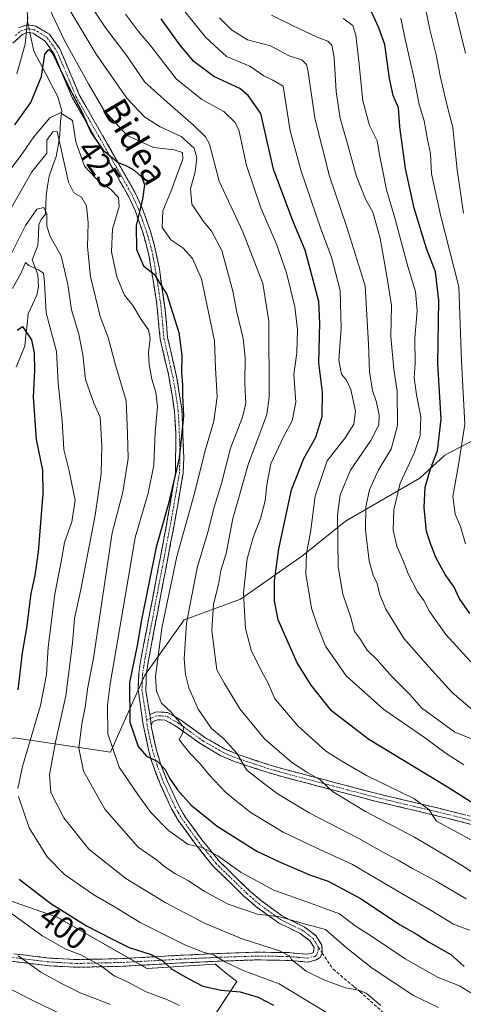
# Model space of a CAD drawing. Units: metres. Extents: x 626969 to 630376, y 4780512 to 4782890.
# Drawn here: x 627237 to 627377, y 4782367 to 4782679 of the extents above; entities that cross this region are included whole.
import ezdxf
from ezdxf.enums import TextEntityAlignment as Align

# ---------------------------------------------------------------- set-up
doc = ezdxf.new("R2010")
doc.units = ezdxf.units.M
doc.header["$MEASUREMENT"] = 0
doc.linetypes.add('TRAZO_Y_PUNTO', pattern=[1, 0.5, -0.25, 0, -0.25])
doc.linetypes.add('TRAZOSX2', pattern=[1.5, 1, -0.5])
for name, color, linetype, lineweight in [('Arbolado forestal CxS', 92, 'Continuous', 0), ('Camino', 19, 'TRAZOSX2', 0), ('Camino Cxs', 19, 'Continuous', 0), ('Camino eje', 19, 'TRAZO_Y_PUNTO', 0), ('Corriente natural lineal', 142, 'Continuous', 13), ('Corriente natural lineal oculto', 19, 'TRAZO_Y_PUNTO', 13), ('Curva de nivel maestra', 36, 'Continuous', 30), ('Curva de nivel normal', 36, 'Continuous', 0), ('Pastizal CxS', 92, 'Continuous', 0), ('Rótulo de curva de nivel directora', 19, 'Continuous', 0), ('Senda', 19, 'TRAZOSX2', 0), ('Texto cartográfico', 19, 'Continuous', 0)]:
    doc.layers.add(name, color=color, linetype=linetype, lineweight=lineweight)
doc.styles.add('Arial', font='txt', dxfattribs={"height": 0.2})

# ---------------------------------------------------------------- blocks, each defined once
blk = doc.blocks.new('*U153')
at = {"layer": 'Arbolado forestal CxS', "color": 92, "linetype": 'Continuous', "lineweight": 0}
blk.add_polyline3d([(627380.5881, 4782545.5287, 484.0963), (627371.4223, 4782540.7655, 479.0998), (627363.4971, 4782533.5007, 475.5092), (627339.9969, 4782519.8219, 462.769), (627326.4669, 4782508.9985, 455.7991), (627306.7013, 4782495.1969, 445.6552), (627288.8693, 4782488.5927, 436.4543), (627276.4057, 4782471.1179, 429.508), (627265.5815, 4782446.7649, 420.4479), (627235.1663, 4782451.2951, 404.0322), (627226.0305, 4782448.2489, 399.1543), (627222.9891, 4782447.2359, 397.739), (627218.9303, 4782418.8245, 396.9806), (627221.6363, 4782403.9421, 394.0258), (627248.6961, 4782394.4711, 397.6562), (627277.1095, 4782378.2355, 397.1401), (627298.7579, 4782379.5881, 402.702), (627301.7943, 4782377.1593, 401.1477), (627305.5227, 4782374.1769, 399.6272), (627293.4925, 4782355.8471, 387.9776)], dxfattribs=at)
blk = doc.blocks.new('*U195')
at = {"layer": 'Curva de nivel normal', "color": 36, "linetype": 'Continuous', "lineweight": 0}
blk.add_polyline3d([(627378.26, 4782400.27, 435), (627368.68, 4782405.95, 435), (627361.24, 4782409.89, 435), (627356.65, 4782412.59, 435), (627352.2, 4782414.88, 435), (627344.24, 4782419.44, 435), (627328.46, 4782427.54, 435), (627318.38, 4782433.69, 435), (627312.6, 4782437.99, 435), (627308.66, 4782441.16, 435), (627305.58, 4782446.4, 435), (627301.42, 4782450.92, 435), (627297.55, 4782454.28, 435), (627293.32, 4782460.38, 435), (627290.33, 4782467.09, 435), (627289.3, 4782471.36, 435), (627288.86, 4782476.25, 435), (627289.58, 4782487.55, 435), (627293.02, 4782505.06, 435), (627296.35, 4782516.32, 435), (627298.37, 4782524.33, 435), (627300.69, 4782531.77, 435), (627303.6, 4782542.99, 435), (627307.32, 4782552.72, 435), (627308.39, 4782557.23, 435), (627308.12, 4782563.33, 435), (627308.21, 4782571.66, 435), (627307.55, 4782577.66, 435), (627305.6, 4782586, 435), (627304.35, 4782592.64, 435), (627300.82, 4782605.48, 435), (627297.55, 4782611.62, 435), (627294.96, 4782614.66, 435), (627291.28, 4782620.17, 435), (627290.9, 4782625.02, 435), (627292.32, 4782630.42, 435), (627292.9, 4782634.8, 435), (627292, 4782637.87, 435), (627287.93, 4782641.62, 435), (627281.29, 4782644.7, 435), (627276.46, 4782647.72, 435), (627270.69, 4782653.78, 435), (627260.99, 4782667.7, 435), (627252.78, 4782681.37, 435)], dxfattribs=at)
blk = doc.blocks.new('*U196')
at = {"layer": 'Curva de nivel normal', "color": 36, "linetype": 'Continuous', "lineweight": 0}
for points in [[(627345.5, 4782357.36, 405), (627319, 4782373.38, 405), (627307.61, 4782377.66, 405), (627301.82, 4782380.37, 405), (627298.19, 4782382.55, 405), (627295.24, 4782383.29, 405), (627289.27, 4782385.62, 405), (627274.96, 4782392.86, 405), (627267.05, 4782397.66, 405), (627260.24, 4782401.56, 405), (627250.93, 4782407.97, 405), (627245.5, 4782413.64, 405), (627239.75, 4782422.83, 405), (627236.4, 4782432.72, 405)], [(627236.2, 4782435.21, 405), (627237.68, 4782442.17, 405), (627243.4, 4782461.46, 405), (627245.31, 4782471.37, 405), (627245.82, 4782480, 405), (627247.92, 4782496.76, 405), (627250.04, 4782507.57, 405), (627251.01, 4782513.13, 405), (627253.27, 4782519.64, 405), (627254.33, 4782526.49, 405), (627253.15, 4782532.04, 405), (627252.44, 4782535.82, 405), (627250.8, 4782542.52, 405), (627250.27, 4782551.58, 405), (627248.97, 4782563.53, 405), (627248.43, 4782573.56, 405), (627245.14, 4782585.74, 405), (627244.61, 4782595.36, 405), (627244.27, 4782598.36, 405), (627242.73, 4782599.42, 405), (627239.63, 4782600.8, 405), (627238.58, 4782601.75, 405), (627237.35, 4782598.65, 405), (627234.49, 4782593.51, 405)]]:
    blk.add_polyline3d(points, dxfattribs=at)
blk = doc.blocks.new('*U200')
at = {"layer": 'Curva de nivel normal', "color": 36, "linetype": 'Continuous', "lineweight": 0}
blk.add_polyline3d([(627285.52, 4782685.72, 455), (627295.71, 4782672.98, 455), (627302.28, 4782666.97, 455), (627309.7, 4782663.83, 455), (627314.08, 4782660.84, 455), (627316.95, 4782659.43, 455), (627320.3, 4782657.55, 455), (627322.44, 4782643.44, 455), (627325.9, 4782630.68, 455), (627332.14, 4782612.34, 455), (627335.59, 4782603.46, 455), (627338.27, 4782592.83, 455), (627338.64, 4782580.85, 455), (627337.9, 4782570.83, 455), (627338.72, 4782566.42, 455), (627340.33, 4782564.5, 455), (627341.64, 4782561.48, 455), (627343.13, 4782554.66, 455), (627342.67, 4782550.51, 455), (627339.84, 4782546.24, 455), (627334.21, 4782538.96, 455), (627330.38, 4782527.79, 455), (627328.89, 4782516.29, 455), (627327.69, 4782509.68, 455), (627327.47, 4782503.14, 455), (627329.18, 4782492.32, 455), (627331.27, 4782486.36, 455), (627333.65, 4782480.24, 455), (627340.16, 4782470.89, 455), (627352.16, 4782460.22, 455), (627365.05, 4782451.43, 455), (627371.84, 4782446.27, 455), (627377.44, 4782442.72, 455)], dxfattribs=at)
blk = doc.blocks.new('*U202')
at = {"layer": 'Curva de nivel normal', "color": 36, "linetype": 'Continuous', "lineweight": 0}
blk.add_polyline3d([(627234.18, 4782619.16, 415), (627240.6, 4782630.37, 415), (627245.35, 4782636.34, 415), (627245.36, 4782640.48, 415), (627247.25, 4782643.03, 415), (627248.63, 4782643.18, 415), (627252.27, 4782627.14, 415), (627253.94, 4782623.81, 415), (627256.34, 4782622.42, 415), (627257.9, 4782619.63, 415), (627258.48, 4782614.24, 415), (627258.24, 4782606.68, 415), (627259.16, 4782597.34, 415), (627262.25, 4782584.61, 415), (627264.79, 4782577.95, 415), (627267, 4782569.68, 415), (627270.48, 4782557.9, 415), (627270.97, 4782547.57, 415), (627271.16, 4782539.73, 415), (627269.45, 4782529.01, 415), (627266.05, 4782516.13, 415), (627260.16, 4782476.5, 415), (627258.39, 4782467.28, 415), (627257.54, 4782460.98, 415), (627256.42, 4782455.76, 415), (627255.53, 4782447.96, 415), (627256.96, 4782440.7, 415), (627263.8, 4782428.69, 415), (627274.35, 4782416.7, 415), (627280.16, 4782412.7, 415), (627282.77, 4782410.49, 415), (627286.17, 4782408.22, 415), (627290.28, 4782406.06, 415), (627295.18, 4782402.79, 415), (627302.84, 4782398.62, 415), (627312.08, 4782395.46, 415), (627319.22, 4782394.6, 415), (627326.18, 4782392.57, 415), (627333.61, 4782390.66, 415), (627340.33, 4782384.85, 415), (627348.44, 4782378.36, 415), (627361.5, 4782369.68, 415), (627369.42, 4782365.91, 415)], dxfattribs=at)
blk = doc.blocks.new('*U206')
at = {"layer": 'Curva de nivel normal', "color": 36, "linetype": 'Continuous', "lineweight": 0}
blk.add_polyline3d([(627380.79, 4782474.17, 470), (627371.8, 4782484, 470), (627366.62, 4782491.3, 470), (627364.76, 4782494.73, 470), (627362.8, 4782497.52, 470), (627359.98, 4782502.95, 470), (627358.39, 4782507.11, 470), (627356.26, 4782511.94, 470), (627355.09, 4782516.98, 470), (627355.3, 4782523.43, 470), (627357.33, 4782531.84, 470), (627361.74, 4782541.38, 470), (627363.66, 4782546.98, 470), (627363.88, 4782552.92, 470), (627362.44, 4782559.88, 470), (627361.78, 4782565.23, 470), (627362.04, 4782569.66, 470), (627361.95, 4782577.74, 470), (627362.67, 4782586.41, 470), (627362.16, 4782592.56, 470), (627359.76, 4782600.5, 470), (627355.68, 4782615.41, 470), (627352.98, 4782624.72, 470), (627351.76, 4782631.16, 470), (627350.88, 4782635.25, 470), (627350.08, 4782640.22, 470), (627347.58, 4782645.1, 470), (627345.5, 4782652.84, 470), (627344.25, 4782665.47, 470), (627343.28, 4782673.68, 470), (627342.29, 4782676.75, 470), (627339.26, 4782679, 470)], dxfattribs=at)
blk = doc.blocks.new('*U207')
at = {"layer": 'Curva de nivel normal', "color": 36, "linetype": 'Continuous', "lineweight": 0}
blk.add_polyline3d([(627377.36, 4782617.38, 485), (627375.34, 4782631.04, 485), (627374.05, 4782644.44, 485), (627372.06, 4782651.78, 485), (627369.95, 4782660.77, 485), (627368.76, 4782667.5, 485), (627366.67, 4782675.46, 485), (627364.63, 4782685.85, 485)], dxfattribs=at)
blk = doc.blocks.new('*U208')
at = {"layer": 'Curva de nivel normal', "color": 36, "linetype": 'Continuous', "lineweight": 0}
for points in [[(627235.89, 4782661.48, 430), (627238.56, 4782670.84, 430), (627239.36, 4782679.48, 430)], [(627245.04, 4782684.42, 430), (627251.01, 4782672.02, 430), (627258.62, 4782658.25, 430), (627263.46, 4782649.93, 430), (627270.87, 4782641.93, 430), (627279.2, 4782638.08, 430), (627285.74, 4782637.35, 430), (627288.34, 4782636.56, 430), (627288.51, 4782634.47, 430), (627286.72, 4782629.92, 430), (627284.72, 4782624.4, 430), (627282.16, 4782618.05, 430), (627281.91, 4782612.83, 430), (627284.71, 4782608.9, 430), (627288.41, 4782606.35, 430), (627291.53, 4782603.02, 430), (627294.37, 4782596.54, 430), (627298.54, 4782576.94, 430), (627298.81, 4782568.28, 430), (627299.31, 4782559.16, 430), (627298.28, 4782551.53, 430), (627295.62, 4782542.58, 430), (627292.1, 4782528.3, 430), (627286.58, 4782508.65, 430), (627281.84, 4782485.98, 430), (627279.77, 4782470.65, 430), (627280.09, 4782466.02, 430), (627281.74, 4782462.2, 430), (627284.63, 4782459.5, 430), (627287.39, 4782456.23, 430), (627288.8, 4782454.5, 430), (627288.38, 4782452.65, 430), (627287.26, 4782450.75, 430), (627288.56, 4782449.07, 430), (627290.79, 4782446.3, 430), (627294.05, 4782442.94, 430), (627296.65, 4782439.69, 430), (627302.08, 4782433.96, 430), (627305.52, 4782431.16, 430), (627310.06, 4782427.56, 430), (627320.22, 4782421.4, 430), (627330.46, 4782416.56, 430), (627342.24, 4782411.2, 430), (627358.33, 4782401.68, 430), (627367.17, 4782396.6, 430), (627374.17, 4782392.29, 430), (627379.31, 4782390.41, 430)]]:
    blk.add_polyline3d(points, dxfattribs=at)
blk = doc.blocks.new('*U209')
at = {"layer": 'Curva de nivel normal', "color": 36, "linetype": 'Continuous', "lineweight": 0}
blk.add_polyline3d([(627252.36, 4782362.7, 385), (627241.56, 4782367.8, 385), (627233.49, 4782371.95, 385)], dxfattribs=at)
blk = doc.blocks.new('*U211')
at = {"layer": 'Curva de nivel normal', "color": 36, "linetype": 'Continuous', "lineweight": 0}
blk.add_polyline3d([(627233.3, 4782602.91, 410), (627238.59, 4782613.42, 410), (627242.25, 4782618.62, 410), (627244.42, 4782619.16, 410), (627245.41, 4782617.17, 410), (627245.42, 4782613.18, 410), (627246.48, 4782609.98, 410), (627249.95, 4782603.84, 410), (627251.98, 4782594.74, 410), (627253.16, 4782586.71, 410), (627255.48, 4782579.07, 410), (627256.73, 4782572.52, 410), (627257.61, 4782564.67, 410), (627260.22, 4782557.21, 410), (627262.28, 4782552.72, 410), (627262.85, 4782543.66, 410), (627262.61, 4782534.82, 410), (627260.69, 4782521.73, 410), (627256.11, 4782498.18, 410), (627254.14, 4782489.03, 410), (627253.52, 4782481.21, 410), (627251.37, 4782464.58, 410), (627248.13, 4782449.88, 410), (627246.2, 4782439.65, 410), (627246.6, 4782433.93, 410), (627250.81, 4782425.99, 410), (627258.64, 4782416.01, 410), (627270.44, 4782406.8, 410), (627282.82, 4782399.2, 410), (627295.52, 4782392.5, 410), (627307.26, 4782387.68, 410), (627319.08, 4782383.81, 410), (627322.33, 4782382.19, 410), (627322.98, 4782381.03, 410), (627327.58, 4782377.39, 410), (627333.12, 4782374.7, 410), (627339.98, 4782372.14, 410), (627344.26, 4782371.37, 410), (627346.52, 4782370.43, 410), (627351.18, 4782366.56, 410)], dxfattribs=at)
blk = doc.blocks.new('*U212')
at = {"layer": 'Curva de nivel normal', "color": 36, "linetype": 'Continuous', "lineweight": 0}
blk.add_polyline3d([(627265.59, 4782366.86, 390), (627255.91, 4782370.56, 390), (627250.05, 4782373.52, 390), (627243.46, 4782377.12, 390), (627236.34, 4782382.27, 390)], dxfattribs=at)
blk = doc.blocks.new('*U219')
at = {"layer": 'Curva de nivel normal', "color": 36, "linetype": 'Continuous', "lineweight": 0}
blk.add_polyline3d([(627287.42, 4782366.54, 395), (627283.43, 4782368.5, 395), (627276.88, 4782370.89, 395), (627270.92, 4782374.01, 395), (627266.66, 4782375.98, 395), (627262.33, 4782379.22, 395), (627255.98, 4782382.7, 395), (627251.6, 4782384.33, 395), (627244.07, 4782388.46, 395), (627228.79, 4782399.51, 395)], dxfattribs=at)
blk = doc.blocks.new('*U221')
at = {"layer": 'Curva de nivel normal', "color": 36, "linetype": 'Continuous', "lineweight": 0}
blk.add_polyline3d([(627270.33, 4782680.37, 445), (627274.42, 4782674.85, 445), (627278.56, 4782669.96, 445), (627286.36, 4782659.86, 445), (627294.5, 4782653.27, 445), (627301.44, 4782649.52, 445), (627304.94, 4782646.19, 445), (627306.18, 4782643.7, 445), (627308.64, 4782632.38, 445), (627313.16, 4782619.02, 445), (627318.18, 4782607.51, 445), (627321.34, 4782598.42, 445), (627323.9, 4782587.65, 445), (627324.83, 4782580.52, 445), (627324.58, 4782573.13, 445), (627323.65, 4782566.31, 445), (627324.26, 4782557.55, 445), (627323.12, 4782551.57, 445), (627320.45, 4782546.8, 445), (627316.38, 4782537.99, 445), (627315.04, 4782531.33, 445), (627314.58, 4782526.33, 445), (627313.08, 4782520.65, 445), (627310.71, 4782514.67, 445), (627308.86, 4782507.92, 445), (627307.68, 4782497.12, 445), (627308.36, 4782485.93, 445), (627310.16, 4782479, 445), (627313.62, 4782471.95, 445), (627315.35, 4782468.81, 445), (627317.6, 4782463.66, 445), (627325, 4782454.94, 445), (627333.62, 4782447.14, 445), (627338.86, 4782443.85, 445), (627346.69, 4782439.34, 445), (627361.65, 4782432.03, 445), (627366.35, 4782428.56, 445), (627368.81, 4782424.85, 445), (627386, 4782415.61, 445)], dxfattribs=at)
blk = doc.blocks.new('*U225')
at = {"layer": 'Curva de nivel normal', "color": 36, "linetype": 'Continuous', "lineweight": 0}
blk.add_polyline3d([(627258.37, 4782684.47, 440), (627264.11, 4782675.88, 440), (627270.72, 4782667.15, 440), (627276.39, 4782658.81, 440), (627283.45, 4782652.48, 440), (627291.82, 4782645.18, 440), (627295.66, 4782641.48, 440), (627296.88, 4782639.18, 440), (627299.97, 4782627.48, 440), (627307.52, 4782611.46, 440), (627313.8, 4782595.08, 440), (627315.74, 4782583.12, 440), (627315.85, 4782559.08, 440), (627315.08, 4782553.66, 440), (627312.84, 4782547.65, 440), (627309.31, 4782538.15, 440), (627304.27, 4782520.66, 440), (627302.15, 4782509.57, 440), (627300.48, 4782504.24, 440), (627299.74, 4782499.8, 440), (627298.23, 4782493.62, 440), (627297.63, 4782485.36, 440), (627298.58, 4782477.61, 440), (627299.22, 4782472.82, 440), (627301.66, 4782468.46, 440), (627306.55, 4782460.44, 440), (627314.3, 4782450.98, 440), (627322.94, 4782443.55, 440), (627328.03, 4782440.2, 440), (627331.97, 4782438.03, 440), (627335.86, 4782434.24, 440), (627346.3, 4782428.01, 440), (627361.84, 4782419.88, 440), (627369.12, 4782415.49, 440), (627377.25, 4782410.62, 440), (627382.55, 4782407.05, 440)], dxfattribs=at)
blk = doc.blocks.new('*U226')
at = {"layer": 'Curva de nivel normal', "color": 36, "linetype": 'Continuous', "lineweight": 0}
blk.add_polyline3d([(627380.24, 4782450.9, 460), (627374.61, 4782453.08, 460), (627364.07, 4782460.76, 460), (627360.35, 4782464.97, 460), (627354.82, 4782470.61, 460), (627350.06, 4782475.99, 460), (627346.88, 4782479.07, 460), (627344.72, 4782482.45, 460), (627342.84, 4782484.98, 460), (627341.64, 4782489.34, 460), (627339.11, 4782496.8, 460), (627337.62, 4782505.36, 460), (627337.48, 4782521.7, 460), (627338.35, 4782528.19, 460), (627341.59, 4782535.98, 460), (627348, 4782545.43, 460), (627350.55, 4782550.38, 460), (627350.71, 4782553.4, 460), (627349.78, 4782557.52, 460), (627348.54, 4782561.2, 460), (627347.6, 4782567.08, 460), (627347.3, 4782575.88, 460), (627346.25, 4782594.33, 460), (627340.39, 4782612.89, 460), (627334.96, 4782629.04, 460), (627330.28, 4782647.44, 460), (627328.12, 4782662.1, 460), (627327.59, 4782664.38, 460), (627326.14, 4782665.92, 460), (627322.13, 4782667.15, 460), (627316.22, 4782670.29, 460), (627308.92, 4782672.25, 460), (627303.86, 4782675.32, 460), (627300.09, 4782679.2, 460)], dxfattribs=at)
blk = doc.blocks.new('*U227')
at = {"layer": 'Curva de nivel normal', "color": 36, "linetype": 'Continuous', "lineweight": 0}
blk.add_polyline3d([(627378.04, 4782668.01, 490), (627374.36, 4782683.08, 490)], dxfattribs=at)
blk = doc.blocks.new('*U231')
at = {"layer": 'Curva de nivel normal', "color": 36, "linetype": 'Continuous', "lineweight": 0}
blk.add_polyline3d([(627230.95, 4782627.28, 420), (627237.76, 4782636.39, 420), (627241.26, 4782641.54, 420), (627246.29, 4782647.53, 420), (627249.72, 4782649.09, 420), (627253.47, 4782646.67, 420), (627254.57, 4782639.91, 420), (627257.31, 4782632.23, 420), (627262.1, 4782627.19, 420), (627265.42, 4782625.06, 420), (627268.07, 4782622.34, 420), (627268.24, 4782619.42, 420), (627266.21, 4782612.27, 420), (627265.88, 4782605.14, 420), (627267.58, 4782597.16, 420), (627269.97, 4782591.34, 420), (627272.59, 4782588.12, 420), (627275.22, 4782583.64, 420), (627277.62, 4782580.36, 420), (627278.13, 4782577.73, 420), (627277.61, 4782573.14, 420), (627277.8, 4782569.4, 420), (627278.65, 4782564.8, 420), (627279.96, 4782560.68, 420), (627280.47, 4782556.13, 420), (627279.74, 4782548.03, 420), (627279.26, 4782537.59, 420), (627277.48, 4782528.71, 420), (627273.39, 4782514.67, 420), (627270.24, 4782495.98, 420), (627265.44, 4782468.32, 420), (627264.62, 4782461.59, 420), (627264.75, 4782452.52, 420), (627268.31, 4782441.99, 420), (627274.19, 4782433.36, 420), (627278.3, 4782427.63, 420), (627283.93, 4782421.98, 420), (627290.1, 4782417.53, 420), (627294.12, 4782416.7, 420), (627296.07, 4782415.84, 420), (627299.53, 4782413.92, 420), (627306.89, 4782408.63, 420), (627317.24, 4782403.08, 420), (627328.59, 4782399.1, 420), (627333.2, 4782397.36, 420), (627338.12, 4782395.62, 420), (627343.04, 4782391.76, 420), (627348.53, 4782388.24, 420), (627358.9, 4782381.36, 420), (627369.34, 4782375.42, 420), (627376.11, 4782372.73, 420), (627380.2, 4782370.28, 420)], dxfattribs=at)
blk = doc.blocks.new('*U238')
at = {"layer": 'Curva de nivel normal', "color": 36, "linetype": 'Continuous', "lineweight": 0}
blk.add_polyline3d([(627316.6, 4782680.04, 465), (627323.21, 4782676.69, 465), (627331.02, 4782673.01, 465), (627334.4, 4782671.8, 465), (627335.71, 4782670.53, 465), (627336.41, 4782666.63, 465), (627337.04, 4782655.85, 465), (627338.31, 4782647.29, 465), (627340.3, 4782640.43, 465), (627343.48, 4782628.91, 465), (627346.39, 4782621.51, 465), (627348.68, 4782617.7, 465), (627350.98, 4782609.45, 465), (627353.15, 4782596.76, 465), (627354.52, 4782588.11, 465), (627354.34, 4782578.33, 465), (627355.26, 4782567.97, 465), (627356.34, 4782560.96, 465), (627356.49, 4782550.17, 465), (627354.42, 4782542.63, 465), (627350.44, 4782536.13, 465), (627347.63, 4782529.75, 465), (627346.4, 4782524.37, 465), (627346.36, 4782517.14, 465), (627347.51, 4782507.23, 465), (627348.72, 4782502.76, 465), (627350.07, 4782500.11, 465), (627350.83, 4782496.51, 465), (627352.75, 4782492.01, 465), (627358.58, 4782482.63, 465), (627366.4, 4782473.79, 465), (627373.81, 4782465.61, 465), (627385.23, 4782455.87, 465)], dxfattribs=at)
blk = doc.blocks.new('*U245')
at = {"layer": 'Curva de nivel maestra', "color": 36, "linetype": 'Continuous', "lineweight": 30}
blk.add_polyline3d([(627379.42, 4782490.64, 475), (627376.02, 4782495.52, 475), (627374.43, 4782498.98, 475), (627371.62, 4782502.98, 475), (627368.69, 4782508.14, 475), (627367.07, 4782512.43, 475), (627365.65, 4782516.6, 475), (627364.92, 4782524.14, 475), (627365.27, 4782530.66, 475), (627366.9, 4782536.44, 475), (627369.17, 4782542.13, 475), (627370.33, 4782552.11, 475), (627369.22, 4782569.64, 475), (627369.54, 4782589.69, 475), (627368.48, 4782598.76, 475), (627365.64, 4782606.17, 475), (627361.78, 4782618.92, 475), (627358.98, 4782631.48, 475), (627357.24, 4782644.67, 475), (627356.74, 4782650.67, 475), (627355.1, 4782654.58, 475), (627353.9, 4782659.98, 475), (627352.5, 4782670.74, 475), (627350.57, 4782676.02, 475), (627344.59, 4782688.95, 475)], dxfattribs=at)
blk = doc.blocks.new('*U247')
at = {"layer": 'Curva de nivel maestra', "color": 36, "linetype": 'Continuous', "lineweight": 30}
blk.add_polyline3d([(627385.32, 4782427.4, 450), (627372.84, 4782435.3, 450), (627347.35, 4782450.74, 450), (627335.53, 4782459.87, 450), (627329.07, 4782467.9, 450), (627324.73, 4782475.06, 450), (627318.7, 4782488.66, 450), (627317.45, 4782494.62, 450), (627317.5, 4782500.93, 450), (627318.92, 4782511.1, 450), (627322.9, 4782529.76, 450), (627326.77, 4782539.64, 450), (627330.64, 4782546.49, 450), (627332.59, 4782552.99, 450), (627332.76, 4782560.66, 450), (627331.52, 4782569.92, 450), (627331.87, 4782582.55, 450), (627331.6, 4782589.35, 450), (627327.26, 4782605.67, 450), (627323.27, 4782614.9, 450), (627317.14, 4782631.24, 450), (627313.22, 4782648.91, 450), (627309.15, 4782654.59, 450), (627306.47, 4782656.84, 450), (627298.3, 4782660.63, 450), (627291.94, 4782665.36, 450), (627287.51, 4782670.6, 450), (627281.58, 4782678.88, 450)], dxfattribs=at)
blk = doc.blocks.new('*U251')
at = {"layer": 'Curva de nivel maestra', "color": 36, "linetype": 'Continuous', "lineweight": 30}
blk.add_polyline3d([(627235.19, 4782645.25, 425), (627240.28, 4782652.32, 425), (627243.72, 4782660.59, 425), (627244.72, 4782667.68, 425), (627246.03, 4782669.18, 425), (627247.18, 4782667.98, 425), (627252.18, 4782657.61, 425), (627256.56, 4782649.22, 425), (627259.39, 4782642.79, 425), (627263.22, 4782637.24, 425), (627267.97, 4782633.42, 425), (627270.66, 4782632.32, 425), (627273.08, 4782630.94, 425), (627275.46, 4782628.73, 425), (627276.34, 4782626.28, 425), (627275.72, 4782621.74, 425), (627273.66, 4782613.48, 425), (627273.74, 4782605.83, 425), (627275.99, 4782600.62, 425), (627279.37, 4782597.98, 425), (627283.35, 4782591.64, 425), (627287.2, 4782579.61, 425), (627288.19, 4782572.38, 425), (627288.09, 4782566.95, 425), (627288.4, 4782562.92, 425), (627288.32, 4782559.64, 425), (627288.68, 4782553.09, 425), (627287.31, 4782539.75, 425), (627283.84, 4782525.02, 425), (627279.99, 4782511.67, 425), (627275.27, 4782488.14, 425), (627274.1, 4782481.02, 425), (627271.6, 4782468.75, 425), (627271.7, 4782456.21, 425), (627274.36, 4782448.5, 425), (627276.92, 4782445.47, 425), (627280.35, 4782443.87, 425), (627282.87, 4782441.29, 425), (627284.29, 4782438.46, 425), (627286.82, 4782434.79, 425), (627291.15, 4782429.98, 425), (627299.38, 4782423.36, 425), (627311.86, 4782415.36, 425), (627319.34, 4782411.88, 425), (627328.86, 4782407.8, 425), (627334.46, 4782405.94, 425), (627344.99, 4782400.32, 425), (627357.06, 4782392.17, 425), (627362.7, 4782389.07, 425), (627366.29, 4782386.7, 425), (627373.36, 4782382.72, 425), (627377.59, 4782378.94, 425)], dxfattribs=at)

msp = doc.modelspace()

# ---------------------------------------------------------------- linework, layer by layer
at = {"layer": 'Arbolado forestal CxS', "color": 92, "linetype": 'Continuous', "lineweight": 0}
msp.add_polyline3d([(627380.59, 4782545.53, 484.1), (627371.42, 4782540.77, 479.1), (627363.5, 4782533.5, 475.51), (627340, 4782519.82, 462.77), (627326.47, 4782509, 455.8), (627306.7, 4782495.2, 445.66), (627288.87, 4782488.59, 436.45), (627276.41, 4782471.12, 429.51), (627265.58, 4782446.76, 420.45), (627235.17, 4782451.3, 404.03), (627226.03, 4782448.25, 399.15), (627222.99, 4782447.24, 397.74), (627218.93, 4782418.82, 396.98), (627221.64, 4782403.94, 394.03), (627248.7, 4782394.47, 397.66), (627277.11, 4782378.24, 397.14), (627298.76, 4782379.59, 402.7), (627301.79, 4782377.16, 401.15), (627305.52, 4782374.18, 399.63), (627293.49, 4782355.85, 387.98)], dxfattribs=at)
at = {"layer": 'Camino', "color": 19, "linetype": 'TRAZOSX2', "lineweight": 0}
for points in [[(627236.4, 4782676.03), (627239.1, 4782676.99), (627239.95, 4782676.86), (627241.91, 4782676.57), (627246.17, 4782673.95), (627249.48, 4782669.39), (627255.66, 4782654.83), (627273.38, 4782623.8), (627275.47, 4782619.27), (627278.13, 4782611.83), (627279.51, 4782607.03), (627281.03, 4782599.68), (627282.9, 4782586.67), (627283.65, 4782577.92), (627286.61, 4782565.1), (627288.15, 4782555.16), (627288.78, 4782540.05), (627288.57, 4782535.04), (627286.47, 4782522.73), (627277.65, 4782476.26), (627276.89, 4782471.28), (627276.73, 4782466.25), (627277.97, 4782458.65)], [(627234.87, 4782382.92), (627246.32, 4782381.55), (627254.86, 4782381.08), (627259.02, 4782381.17), (627269.45, 4782381.4), (627280.13, 4782382.01), (627287.71, 4782382.45), (627299.27, 4782383.01), (627312.09, 4782383.44), (627321.03, 4782383.3), (627322.05, 4782383.28), (627327.83, 4782382.79), (627329.73, 4782383.24), (627330.11, 4782384.91), (627328.73, 4782387.03), (627325.67, 4782389.35), (627321.63, 4782391.3), (627318.89, 4782392.62), (627317.65, 4782393.52), (627311.74, 4782397.83), (627307.92, 4782401.09), (627298.1, 4782410.66), (627296.22, 4782412.98), (627292.55, 4782417.5), (627287.08, 4782425.03), (627284.89, 4782428.83), (627281.23, 4782436.71), (627279.12, 4782442.21), (627278.66, 4782443.71), (627277.65, 4782447.08), (627275.94, 4782455.41), (627274.29, 4782466.54), (627274.49, 4782471.56), (627275.26, 4782476.55), (627283.23, 4782518.23), (627286.15, 4782535.1), (627286.23, 4782547.88), (627285.8, 4782554.58), (627285.1, 4782559.75), (627283.9, 4782566.33), (627281.27, 4782577.53), (627280.15, 4782589.26), (627277.73, 4782604.06), (627275.87, 4782611.01), (627273.32, 4782618.18), (627271.23, 4782622.72), (627253.5, 4782653.78), (627247.69, 4782667.63), (627244.86, 4782671.76), (627241.04, 4782674.27), (627240.33, 4782674.38), (627239.33, 4782674.53), (627237.82, 4782673.99), (627234.57, 4782671.11)], [(627277.97, 4782458.65), (627280.02, 4782459.49), (627283.58, 4782459.32), (627286.8, 4782457.5), (627287.68, 4782457), (627295.46, 4782451.4), (627301.64, 4782447.82), (627305.87, 4782445.99), (627307.17, 4782445.57), (627315.86, 4782442.72), (627320.52, 4782441.37), (627349.88, 4782433.65), (627361.79, 4782430.82), (627372.75, 4782428.22), (627386.57, 4782424.65)], [(627385.99, 4782422.27), (627372.16, 4782425.84), (627362.03, 4782428.25), (627349.28, 4782431.28), (627331.24, 4782436.03), (627319.87, 4782439.02), (627315.15, 4782440.38), (627306.41, 4782443.24), (627305, 4782443.7), (627300.54, 4782445.63), (627294.14, 4782449.34), (627286.28, 4782454.99), (627282.88, 4782456.9), (627280.44, 4782457.02), (627278.81, 4782456.35), (627278.39, 4782455.04)], [(627278.39, 4782455.04), (627280.01, 4782447.7), (627281.04, 4782444.29), (627281.43, 4782443.01), (627283.48, 4782437.67), (627287.06, 4782429.96), (627289.13, 4782426.36), (627294.49, 4782418.99), (627298.38, 4782414.2), (627299.91, 4782412.31), (627309.57, 4782402.9), (627313.25, 4782399.75), (627319.94, 4782394.89), (627326.95, 4782391.45), (627328.5, 4782390.28), (627330.55, 4782388.72), (627332.54, 4782385.65), (627332.57, 4782383.17)], [(627332.57, 4782383.17), (627331.93, 4782381.78), (627330.74, 4782380.97), (627328.01, 4782380.32), (627322.18, 4782380.82), (627312.11, 4782381), (627299.39, 4782380.57), (627287.84, 4782380.01), (627281.01, 4782379.62), (627269.54, 4782378.96), (627254.82, 4782378.64), (627246.11, 4782379.12), (627234.22, 4782380.54), (627233.6, 4782380.61), (627214.99, 4782383.17), (627209.77, 4782383.89), (627195.31, 4782386.46), (627185.84, 4782388.51), (627179.57, 4782391.06), (627173.52, 4782397.24), (627174.39, 4782398.1)]]:
    msp.add_lwpolyline(points, dxfattribs=at)
at = {"layer": 'Camino Cxs', "color": 19, "linetype": 'Continuous', "lineweight": 0}
msp.add_lwpolyline([(627277.97, 4782458.65), (627278.21, 4782457.43), (627278.39, 4782455.04)], dxfattribs=at)
msp.add_lwpolyline([(627277.97, 4782458.65), (627278.21, 4782457.43), (627278.39, 4782455.04)], dxfattribs=at)
for points in [[(627236.4, 4782676.03, 432.49), (627239.1, 4782676.99, 430.05), (627239.95, 4782676.86, 429.23), (627241.91, 4782676.57, 427.68), (627244.04, 4782675.26, 427.14), (627246.17, 4782673.95, 426.33), (627247.83, 4782671.67, 426.73), (627249.48, 4782669.39, 427.15), (627251.03, 4782665.75, 427.21), (627252.57, 4782662.11, 426.98), (627254.12, 4782658.47, 426.24), (627255.66, 4782654.83, 426.12), (627257.88, 4782650.95, 426.29), (627260.09, 4782647.07, 426.66), (627262.31, 4782643.19, 426.62), (627264.52, 4782639.32, 426.46), (627266.74, 4782635.44, 425.37), (627268.95, 4782631.56, 424.25), (627271.17, 4782627.68, 422.88), (627273.38, 4782623.8, 422.8), (627275.47, 4782619.27, 424.94), (627276.8, 4782615.55, 426.43), (627278.13, 4782611.83, 427.59), (627279.51, 4782607.03, 427.59), (627280.27, 4782603.36, 426.73), (627281.03, 4782599.68, 425.56), (627281.65, 4782595.34, 424.69), (627282.28, 4782591.01, 424.04), (627282.9, 4782586.67, 423.56), (627283.28, 4782582.3, 423.27), (627283.65, 4782577.92, 422.96), (627284.64, 4782573.65, 423.23), (627285.62, 4782569.37, 423.53), (627286.61, 4782565.1, 423.93), (627287.12, 4782561.79, 424.1), (627287.64, 4782558.47, 424.27), (627288.15, 4782555.16, 424.43), (627288.31, 4782551.38, 424.36), (627288.47, 4782547.61, 424.45), (627288.62, 4782543.83, 425.07), (627288.78, 4782540.05, 425.8), (627288.68, 4782537.55, 426.05), (627288.57, 4782535.04, 426.19), (627287.87, 4782530.94, 426.51), (627287.17, 4782526.83, 426.87), (627286.47, 4782522.73, 427.05), (627285.59, 4782518.08, 426.9), (627284.71, 4782513.44, 427.75), (627283.82, 4782508.79, 428.43), (627282.94, 4782504.14, 427.99), (627282.06, 4782499.5, 428.1), (627281.18, 4782494.85, 428.18), (627280.3, 4782490.2, 428.32), (627279.41, 4782485.55, 428.35), (627278.53, 4782480.91, 428.17), (627277.65, 4782476.26, 428.14), (627277.27, 4782473.77, 428.23), (627276.89, 4782471.28, 428.26), (627276.81, 4782468.77, 428.44), (627276.73, 4782466.25, 428.37), (627277.35, 4782462.45, 428.46), (627277.97, 4782458.65, 428), (627277.97, 4782458.65, 428), (627278.21, 4782457.43, 427.86), (627278.39, 4782455.04, 427.58), (627279.2, 4782451.37, 427.12), (627280.01, 4782447.7, 426.36), (627281.04, 4782444.29, 425.24), (627281.43, 4782443.01, 424.9), (627282.46, 4782440.34, 424.8), (627283.48, 4782437.67, 424.55), (627285.27, 4782433.82, 423.35), (627287.06, 4782429.96, 422.84), (627289.13, 4782426.36, 422.41), (627291.81, 4782422.68, 421.05), (627294.49, 4782418.99, 421.23), (627296.44, 4782416.6, 420.66), (627298.38, 4782414.2, 419.89), (627299.91, 4782412.31, 419.37), (627303.13, 4782409.17, 419.21), (627306.35, 4782406.04, 418.82), (627309.57, 4782402.9, 417.63), (627313.25, 4782399.75, 416.72), (627316.59, 4782397.32, 415.85), (627319.94, 4782394.89, 415.36), (627323.44, 4782393.17, 414.77), (627326.95, 4782391.45, 414.27), (627328.5, 4782390.28, 413.57), (627330.55, 4782388.72, 412.49), (627332.54, 4782385.65, 412.17), (627332.57, 4782383.17, 411.7), (627331.93, 4782381.78, 411.5), (627330.74, 4782380.97, 411.3), (627328.01, 4782380.32, 410.75), (627325.09, 4782380.57, 410.17), (627322.18, 4782380.82, 409.49), (627318.82, 4782380.88, 408.59), (627315.47, 4782380.94, 407.78), (627312.11, 4782381, 407.17), (627307.87, 4782380.86, 406.21), (627303.63, 4782380.71, 405.57), (627299.39, 4782380.57, 404.79), (627295.54, 4782380.38, 403.73), (627291.69, 4782380.2, 402.59), (627287.84, 4782380.01, 401.54), (627284.43, 4782379.82, 400.58), (627281.01, 4782379.62, 399.62), (627277.19, 4782379.4, 398.69), (627273.36, 4782379.18, 397.67), (627269.54, 4782378.96, 396.57), (627264.63, 4782378.85, 395.22), (627259.73, 4782378.75, 394.07), (627254.82, 4782378.64, 393.03), (627250.47, 4782378.88, 392.12), (627246.11, 4782379.12, 391.21), (627242.15, 4782379.59, 390.73), (627238.18, 4782380.07, 389.64), (627234.22, 4782380.54, 388.68)], [(627234.87, 4782382.92, 389.73), (627238.69, 4782382.46, 390.83), (627242.5, 4782382.01, 391.92), (627246.32, 4782381.55, 392.36), (627250.59, 4782381.32, 393.41), (627254.86, 4782381.08, 394.13), (627259.02, 4782381.17, 395.04), (627262.5, 4782381.25, 395.89), (627265.97, 4782381.32, 396.81), (627269.45, 4782381.4, 397.7), (627273.01, 4782381.6, 398.62), (627276.57, 4782381.81, 399.51), (627280.13, 4782382.01, 400.4), (627283.92, 4782382.23, 401.43), (627287.71, 4782382.45, 402.49), (627291.56, 4782382.64, 403.55), (627295.42, 4782382.82, 404.78), (627299.27, 4782383.01, 405.82), (627303.54, 4782383.15, 406.62), (627307.82, 4782383.3, 407.27), (627312.09, 4782383.44, 408.11), (627316.56, 4782383.37, 409), (627321.03, 4782383.3, 409.96), (627322.05, 4782383.28, 410.18), (627324.94, 4782383.04, 410.73), (627327.83, 4782382.79, 411.14), (627329.73, 4782383.24, 411.36), (627330.11, 4782384.91, 411.68), (627328.73, 4782387.03, 412.08), (627325.67, 4782389.35, 413.08), (627321.63, 4782391.3, 413.99), (627318.89, 4782392.62, 414.25), (627317.65, 4782393.52, 414.58), (627314.7, 4782395.68, 415.02), (627311.74, 4782397.83, 415.61), (627309.83, 4782399.46, 416.25), (627307.92, 4782401.09, 416.7), (627304.65, 4782404.28, 417.65), (627301.37, 4782407.47, 418.05), (627298.1, 4782410.66, 418.59), (627296.22, 4782412.98, 418.98), (627294.39, 4782415.24, 419.6), (627292.55, 4782417.5, 420.12), (627289.82, 4782421.27, 420.55), (627287.08, 4782425.03, 421.71), (627284.89, 4782428.83, 422.1), (627283.06, 4782432.77, 422.77), (627281.23, 4782436.71, 423.45), (627280.18, 4782439.46, 423.76), (627279.12, 4782442.21, 424.19), (627278.66, 4782443.71, 424.55), (627277.65, 4782447.08, 425.59), (627276.8, 4782451.24, 426.49), (627275.94, 4782455.41, 426.96), (627275.39, 4782459.12, 427.19), (627274.84, 4782462.83, 427.27), (627274.29, 4782466.54, 427.04), (627274.39, 4782469.05, 427.03), (627274.49, 4782471.56, 426.83), (627274.88, 4782474.06, 426.79), (627275.26, 4782476.55, 426.72), (627276.15, 4782481.18, 426.7), (627277.03, 4782485.81, 426.65), (627277.92, 4782490.44, 426.61), (627278.8, 4782495.07, 426.5), (627279.69, 4782499.71, 426.25), (627280.57, 4782504.34, 426.14), (627281.46, 4782508.97, 426.66), (627282.34, 4782513.6, 426.1), (627283.23, 4782518.23, 425.36), (627283.96, 4782522.45, 425.34), (627284.69, 4782526.67, 425.04), (627285.42, 4782530.88, 424.76), (627286.15, 4782535.1, 424.64), (627286.18, 4782539.36, 424.06), (627286.2, 4782543.62, 423.45), (627286.23, 4782547.88, 422.84), (627286.02, 4782551.23, 422.92), (627285.8, 4782554.58, 423.04), (627285.45, 4782557.17, 422.92), (627285.1, 4782559.75, 422.81), (627284.5, 4782563.04, 422.64), (627283.9, 4782566.33, 422.52), (627283.02, 4782570.06, 422.35), (627282.15, 4782573.8, 422.14), (627281.27, 4782577.53, 421.85), (627280.9, 4782581.44, 422.07), (627280.52, 4782585.35, 422.4), (627280.15, 4782589.26, 422.84), (627279.34, 4782594.19, 423.88), (627278.54, 4782599.13, 424.92), (627277.73, 4782604.06, 426.3), (627276.8, 4782607.54, 426.79), (627275.87, 4782611.01, 426.4), (627274.6, 4782614.6, 425.37), (627273.32, 4782618.18, 423.8), (627271.23, 4782622.72, 421.24), (627269.01, 4782626.6, 421.85), (627266.8, 4782630.49, 423.06), (627264.58, 4782634.37, 424.12), (627262.37, 4782638.25, 425.29), (627260.15, 4782642.13, 425.19), (627257.93, 4782646.02, 424.99), (627255.72, 4782649.9, 424.27), (627253.5, 4782653.78, 424.21), (627252.05, 4782657.24, 424.14), (627250.6, 4782660.71, 424.99), (627249.14, 4782664.17, 425.76), (627247.69, 4782667.63, 425.51), (627246.28, 4782669.7, 425.25), (627244.86, 4782671.76, 426), (627241.04, 4782674.27, 427.53), (627240.33, 4782674.38, 428.31), (627239.33, 4782674.53, 429.38), (627237.82, 4782673.99, 430.88), (627234.57, 4782671.11, 432.63)], [(627381.38, 4782423.46, 447.22), (627376.77, 4782424.65, 446.51), (627372.16, 4782425.84, 445.34), (627368.78, 4782426.64, 444.73), (627365.41, 4782427.45, 444.23), (627362.03, 4782428.25, 443.96), (627357.78, 4782429.26, 443.62), (627353.53, 4782430.27, 442.49), (627349.28, 4782431.28, 441.55), (627344.77, 4782432.47, 441.12), (627340.26, 4782433.66, 440.84), (627335.75, 4782434.84, 440.3), (627331.24, 4782436.03, 439.31), (627327.45, 4782437.03, 438.5), (627323.66, 4782438.02, 437.9), (627319.87, 4782439.02, 437.27), (627315.15, 4782440.38, 436.38), (627310.78, 4782441.81, 435.6), (627306.41, 4782443.24, 434.62), (627305, 4782443.7, 434.32), (627300.54, 4782445.63, 432.97), (627297.34, 4782447.49, 432.06), (627294.14, 4782449.34, 431.53), (627290.21, 4782452.16, 430.16), (627286.28, 4782454.99, 429.61), (627282.88, 4782456.9, 428.76), (627280.44, 4782457.02, 428.13), (627278.81, 4782456.35, 427.82), (627278.39, 4782455.04, 427.58), (627278.21, 4782457.43, 427.86), (627277.97, 4782458.65, 428), (627280.02, 4782459.49, 428.51), (627283.58, 4782459.32, 429.52), (627286.8, 4782457.5, 430.25), (627287.68, 4782457, 430.61), (627291.57, 4782454.2, 430.8), (627295.46, 4782451.4, 432.25), (627298.55, 4782449.61, 433.02), (627301.64, 4782447.82, 433.5), (627305.87, 4782445.99, 435.11), (627307.17, 4782445.57, 435.49), (627311.52, 4782444.15, 436.55), (627315.86, 4782442.72, 437.26), (627320.52, 4782441.37, 438.2), (627324.71, 4782440.27, 439.04), (627328.91, 4782439.16, 439.64), (627333.1, 4782438.06, 440.42), (627337.3, 4782436.96, 441.44), (627341.49, 4782435.86, 441.99), (627345.69, 4782434.75, 442.25), (627349.88, 4782433.65, 442.34), (627353.85, 4782432.71, 443.21), (627357.82, 4782431.76, 444.28), (627361.79, 4782430.82, 444.82), (627365.44, 4782429.95, 445.38), (627369.1, 4782429.09, 445.78), (627372.75, 4782428.22, 446.22), (627377.36, 4782427.03, 447.13)]]:
    msp.add_polyline3d(points, dxfattribs=at)
at = {"layer": 'Camino eje', "color": 19, "linetype": 'TRAZO_Y_PUNTO', "lineweight": 0}
for points in [[(627235.49, 4782673.57), (627237.11, 4782675.01), (627238.46, 4782675.49), (627239.43, 4782675.73), (627241.3, 4782675.45), (627243.61, 4782674.11), (627245.52, 4782672.86), (627247.17, 4782670.58), (627248.59, 4782668.51), (627251.68, 4782661.23), (627254.58, 4782654.31), (627263.45, 4782638.78), (627272.31, 4782623.26), (627273.35, 4782621), (627274.4, 4782618.73), (627275.73, 4782615.01), (627277, 4782611.42), (627277.69, 4782609.02), (627278.62, 4782605.55), (627279.38, 4782601.87), (627280.59, 4782594.47), (627281.53, 4782587.97), (627282.09, 4782582.1), (627282.46, 4782577.73), (627283.78, 4782572.13), (627285.26, 4782565.72), (627285.86, 4782562.43), (627286.63, 4782557.46), (627286.98, 4782554.87), (627287.19, 4782551.52), (627287.51, 4782543.97), (627287.47, 4782537.58), (627287.36, 4782535.07), (627286.31, 4782528.92), (627284.85, 4782520.48), (627282.65, 4782508.86), (627280.65, 4782498.44), (627278.45, 4782486.83), (627276.46, 4782476.41), (627276.08, 4782473.92), (627275.69, 4782471.42), (627275.59, 4782468.91), (627275.51, 4782466.4), (627276.13, 4782462.6), (627277.01, 4782456.93)], [(627386.28, 4782423.46), (627372.46, 4782427.03), (627367.39, 4782428.24), (627361.91, 4782429.54), (627349.58, 4782432.47), (627340.56, 4782434.84), (627320.2, 4782440.2), (627317.87, 4782440.87), (627315.51, 4782441.55), (627311.14, 4782442.98), (627306.79, 4782444.41), (627306.14, 4782444.62), (627305.44, 4782444.85), (627301.09, 4782446.73), (627294.8, 4782450.37), (627290.91, 4782453.17), (627286.74, 4782456.13), (627284.84, 4782457.2), (627283.23, 4782458.11), (627281.45, 4782458.2), (627280.23, 4782458.26), (627278.21, 4782457.43)], [(627278.21, 4782457.43), (627277.01, 4782456.93)], [(627277.01, 4782456.93), (627277.13, 4782455.1), (627278.02, 4782451.06), (627278.83, 4782447.39), (627279.34, 4782445.71), (627279.85, 4782444), (627280.28, 4782442.61), (627282.36, 4782437.19), (627285.98, 4782429.4), (627287.01, 4782427.6), (627288.11, 4782425.7), (627290.84, 4782421.93), (627293.52, 4782418.25), (627297.3, 4782413.59), (627299.01, 4782411.49), (627308.75, 4782402), (627310.59, 4782400.42), (627312.5, 4782398.79), (627315.45, 4782396.64), (627318.69, 4782394.28), (627319.41, 4782393.75), (627320.89, 4782393.02), (627326.31, 4782390.4), (627327.09, 4782389.82), (627328.62, 4782388.66), (627329.64, 4782387.88), (627330.33, 4782386.82), (627331.33, 4782385.09)], [(627234.55, 4782381.73), (627246.22, 4782380.34), (627254.84, 4782379.86), (627264.28, 4782380.07), (627269.5, 4782380.18), (627282.93, 4782380.95), (627287.78, 4782381.23), (627299.23, 4782381.79), (627305.69, 4782382.01), (627312.1, 4782382.22), (627316.57, 4782382.15), (627321.48, 4782382.07), (627322.11, 4782382.05), (627325.13, 4782381.8), (627327.92, 4782381.56), (627330.24, 4782382.11), (627330.83, 4782382.51), (627331.15, 4782383.21), (627331.34, 4782384.04), (627331.33, 4782385.09)]]:
    msp.add_lwpolyline(points, dxfattribs=at)
at = {"layer": 'Corriente natural lineal', "color": 142, "linetype": 'Continuous', "lineweight": 13}
for points in [[(627239.19, 4782683.14, 430.81), (627239.23, 4782678.2, 430.15), (627239.5, 4782676.93, 429.66)], [(627240.03, 4782674.43, 428.63), (627240.64, 4782671.52, 427.54), (627241.25, 4782668.61, 426.66), (627243.14, 4782665, 426.01), (627245.04, 4782661.39, 424.47), (627246.94, 4782657.78, 422.86), (627248.84, 4782654.18, 422.76), (627250.11, 4782649.73, 420.65), (627249.71, 4782646.48, 418.54), (627249.53, 4782642.12, 416.03), (627248.94, 4782638.69, 414.98), (627248.36, 4782635.25, 414.57), (627247.22, 4782632.14, 413.46), (627246.08, 4782629.02, 411.82), (627245.64, 4782625.91, 411.93), (627245.2, 4782622.8, 411.89), (627245.1, 4782619.9, 410.82), (627245, 4782617, 410.05)], [(627245, 4782617, 410.05), (627243.59, 4782615.37, 409.5), (627242.82, 4782613.69, 408.93), (627242.69, 4782610.4, 408.41), (627242.56, 4782607.11, 407.63), (627240.75, 4782602.55, 405.91), (627241.64, 4782600.17, 404.88), (627242.53, 4782597.8, 404.62), (627242.77, 4782594.1, 404.87), (627242.24, 4782591.37, 404.33), (627240.87, 4782588.43, 403.4), (627239.5, 4782585.49, 402.74), (627239.12, 4782582.08, 401.63), (627238.74, 4782578.67, 400.18), (627238.36, 4782575.26, 399.11), (627237, 4782571.95, 397.48), (627235.63, 4782568.63, 396.47)]]:
    msp.add_polyline3d(points, dxfattribs=at)
at = {"layer": 'Corriente natural lineal oculto', "color": 19, "linetype": 'TRAZO_Y_PUNTO', "lineweight": 13}
msp.add_polyline3d([(627239.5, 4782676.93, 429.66), (627240.03, 4782674.43, 428.63)], dxfattribs=at)
at = {"layer": 'Curva de nivel maestra', "color": 36, "linetype": 'Continuous', "lineweight": 30}
for points in [[(627235.99, 4782580.3, 400), (627237.64, 4782581.5, 400), (627240.56, 4782577.28, 400), (627241.35, 4782573.1, 400), (627241.44, 4782567.52, 400), (627241, 4782559.23, 400), (627241.99, 4782545.68, 400), (627244.02, 4782535.98, 400), (627244.12, 4782528.54, 400), (627242.59, 4782510.13, 400), (627241.6, 4782502.61, 400), (627240.29, 4782496.98, 400), (627238.9, 4782486.12, 400), (627237.51, 4782478.17, 400), (627236.17, 4782466.51, 400)], [(627236.59, 4782406.57, 400), (627246.64, 4782398.79, 400), (627257.91, 4782391.79, 400), (627265.94, 4782387.64, 400), (627271.47, 4782384.89, 400), (627278.38, 4782382.67, 400), (627282.24, 4782380.57, 400), (627285.01, 4782378.08, 400), (627290.33, 4782375.04, 400), (627294.83, 4782372.64, 400), (627300.56, 4782371.42, 400), (627306.59, 4782370.84, 400), (627312.32, 4782369.16, 400), (627317.16, 4782366.64, 400)]]:
    msp.add_polyline3d(points, dxfattribs=at)
at = {"layer": 'Curva de nivel normal', "color": 36, "linetype": 'Continuous', "lineweight": 0}
msp.add_polyline3d([(627357.57, 4782679.1, 480), (627358.85, 4782672.38, 480), (627361.76, 4782659.84, 480), (627363.35, 4782651.75, 480), (627364.88, 4782646.61, 480), (627365.97, 4782640.62, 480), (627366.88, 4782636.22, 480), (627367.2, 4782629.76, 480), (627370.13, 4782616.84, 480), (627375.94, 4782594, 480), (627376.78, 4782570.51, 480), (627377.8, 4782550.53, 480), (627375.78, 4782537.69, 480), (627374.02, 4782527.69, 480), (627374.73, 4782522.11, 480), (627376.4, 4782518.13, 480), (627378.02, 4782512.7, 480)], dxfattribs=at)
at = {"layer": 'Pastizal CxS', "color": 92, "linetype": 'Continuous', "lineweight": 0}
for points in [[(627293.49, 4782355.85, 387.98), (627305.52, 4782374.18, 399.63), (627301.79, 4782377.16, 401.15), (627298.76, 4782379.59, 402.7), (627277.11, 4782378.24, 397.14), (627248.7, 4782394.47, 397.66), (627221.64, 4782403.94, 394.03), (627218.93, 4782418.82, 396.98), (627222.99, 4782447.24, 397.74), (627226.03, 4782448.25, 399.15), (627235.17, 4782451.3, 404.03), (627265.58, 4782446.76, 420.45), (627276.41, 4782471.12, 429.51), (627288.87, 4782488.59, 436.45), (627306.7, 4782495.2, 445.66), (627326.47, 4782509, 455.8), (627340, 4782519.82, 462.77), (627363.5, 4782533.5, 475.51), (627371.42, 4782540.77, 479.1), (627380.59, 4782545.53, 484.1)], [(627380.59, 4782545.53, 484.1), (627371.42, 4782540.77, 479.1), (627363.5, 4782533.5, 475.51), (627340, 4782519.82, 462.77), (627326.47, 4782509, 455.8), (627306.7, 4782495.2, 445.66), (627288.87, 4782488.59, 436.45), (627276.41, 4782471.12, 429.51), (627265.58, 4782446.76, 420.45), (627235.17, 4782451.3, 404.03), (627226.03, 4782448.25, 399.15), (627222.99, 4782447.24, 397.74), (627218.93, 4782418.82, 396.98), (627221.64, 4782403.94, 394.03), (627248.7, 4782394.47, 397.66), (627277.11, 4782378.24, 397.14), (627298.76, 4782379.59, 402.7), (627301.79, 4782377.16, 401.15), (627305.52, 4782374.18, 399.63), (627293.49, 4782355.85, 387.98)]]:
    msp.add_polyline3d(points, dxfattribs=at)
at = {"layer": 'Senda', "color": 19, "linetype": 'TRAZOSX2', "lineweight": 0}
for points in [[(627331.33, 4782385.09), (627332.57, 4782383.17)], [(627332.57, 4782383.17), (627336.12, 4782378.04), (627342.76, 4782372.47), (627344.6, 4782370.92), (627353.78, 4782362.69)]]:
    msp.add_lwpolyline(points, dxfattribs=at)

# ---------------------------------------------------------------- block references
at = {"layer": 'Arbolado forestal CxS', "color": 92, "linetype": 'Continuous', "lineweight": 0}
msp.add_blockref('*U153', (0, 0), dxfattribs=at)
at = {"layer": 'Curva de nivel maestra', "color": 36, "linetype": 'Continuous', "lineweight": 30}
for name in ['*U245', '*U247', '*U251']:
    msp.add_blockref(name, (0, 0), dxfattribs=at)
at = {"layer": 'Curva de nivel normal', "color": 36, "linetype": 'Continuous', "lineweight": 0}
for name in ['*U227', '*U207', '*U206', '*U238', '*U200', '*U221', '*U195', '*U226', '*U225', '*U208', '*U231', '*U202', '*U211', '*U196', '*U219', '*U212', '*U209']:
    msp.add_blockref(name, (0, 0), dxfattribs=at)

# ---------------------------------------------------------------- texts
at = {"layer": 'Rótulo de curva de nivel directora', "color": 19, "linetype": 'Continuous', "lineweight": 0, "style": 'Arial'}
for s, rotation, p in [('425', -55.3908, (627261.99, 4782632.83)), ('400', -37.7446, (627250.62, 4782391.25))]:
    msp.add_text(s, height=7, rotation=rotation, dxfattribs=at).set_placement(p, align=Align.MIDDLE_CENTER)
at = {"layer": 'Texto cartográfico', "color": 19, "linetype": 'Continuous', "lineweight": 0, "style": 'Arial'}
msp.add_text('Bidea', height=8, rotation=-59.5708, dxfattribs=at).set_placement((627273.44, 4782640), align=Align.MIDDLE_CENTER)

doc.saveas('drawing.dxf')
